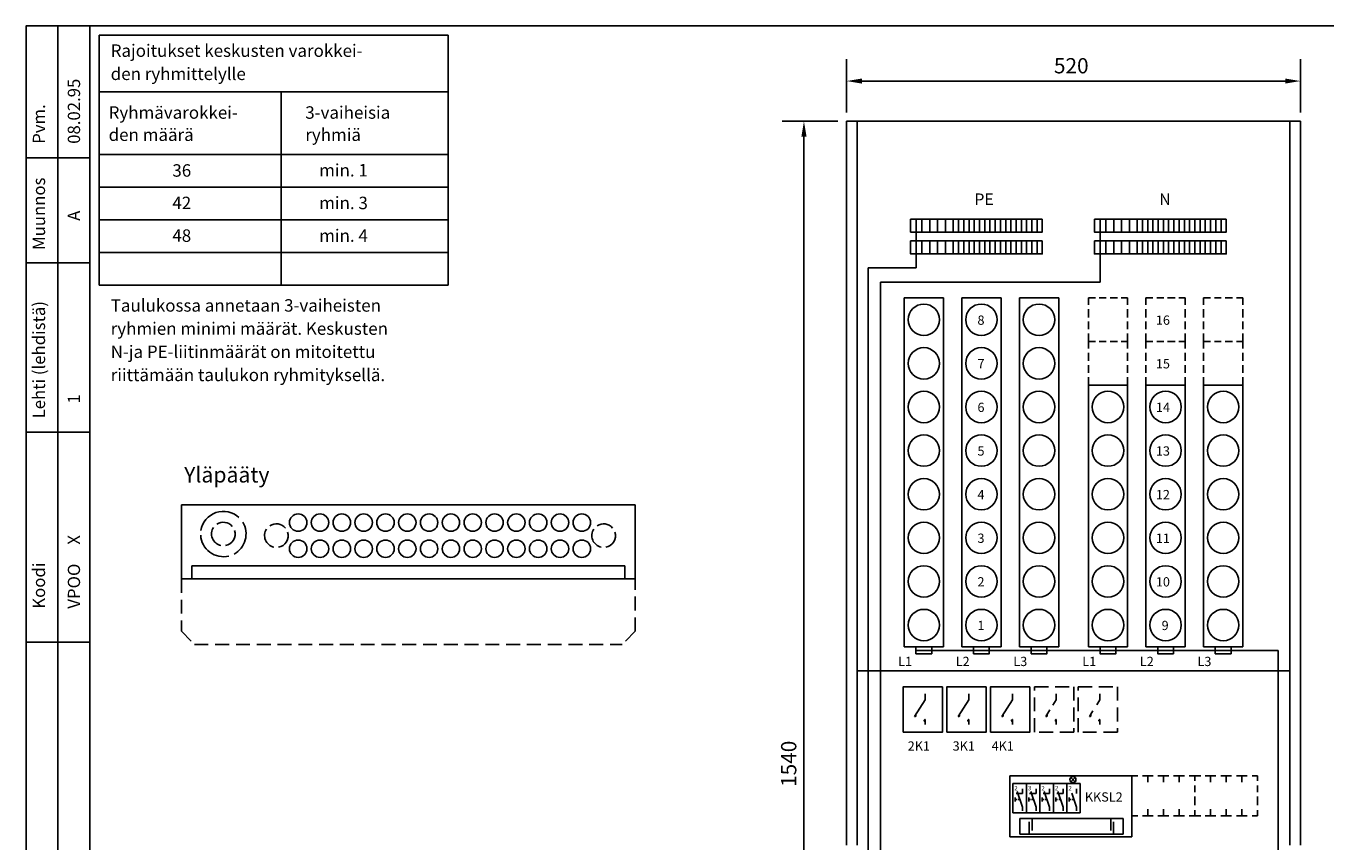
# Model space of a CAD drawing. Extents: x 0 to 7331, y -3 to 2961.
# Drawn here: x 0 to 1490, y 1103 to 2037 of the extents above; entities that cross this region are included whole.
import ezdxf

# ---------------------------------------------------------------- set-up
doc = ezdxf.new("R2010")
doc.units = 0
doc.header["$LTSCALE"] = 63.5
doc.header["$MEASUREMENT"] = 0
doc.linetypes.add('DASHED', pattern=[0.75, 0.5, -0.25])
doc.linetypes.add('HIDDEN', pattern=[0.375, 0.25, -0.125])
doc.layers.get('0').update_dxf_attribs({"linetype": 'CONTINUOUS'})
for name, color, linetype in [('KATKOV-3', 1, 'HIDDEN'), ('MITOITUS-3', 1, 'CONTINUOUS'), ('MUOTOV-3', 3, 'CONTINUOUS'), ('MUOTOV-5', 2, 'CONTINUOUS'), ('TEXT-1-5', 1, 'CONTINUOUS'), ('TEXT-2', 3, 'CONTINUOUS')]:
    doc.layers.add(name, color=color, linetype=linetype)
doc.styles.add('ROMANS', font='romans')
doc.styles.get("Standard").update_dxf_attribs({"font": 'fiso'})
doc.dimstyles.get("Standard").update_dxf_attribs({"dimtxt": 0.18, "dimasz": 0.18, "dimexe": 0.18, "dimexo": 0.0625, "dimgap": 0.09, "dimtad": 0, "dimtih": 1, "dimtoh": 1, "dimdec": 4, "dimzin": 0, "dimdsep": 46, "dimtxsty": 'Standard', "dimcen": 0.09, "dimadec": 0, "dimazin": 0, "dimtfac": 1, "dimtdec": 4, "dimtofl": 0, "dimtmove": 0, "dimatfit": 3, "dimfxl": 0, "dimtolj": 1, "dimtzin": 0, "dimarcsym": 0})

# ---------------------------------------------------------------- blocks, each defined once
blk = doc.blocks.new('*D3')
at = {"color": 0, "linetype": 'ByBlock'}
for p, q in [((930.3, 1947.5), (866.4, 1947.5)), ((891.4, 1930), (891.4, 1177.5)), ((891.4, 425), (891.4, 1177.5)), ((930.3, 407.5), (866.4, 407.5))]:
    blk.add_line(p, q, dxfattribs=at)
for points in [[(894.4, 1930), (888.5, 1930), (891.4, 1947.5)], [(894.4, 425), (888.5, 425), (891.4, 407.5)]]:
    blk.add_solid(points, dxfattribs=at)
at = {"color": 0, "linetype": 'ByBlock', "style": 'ROMANS'}
blk.add_text('1540', height=17.5, rotation=90, dxfattribs=at).set_placement((882.7, 1184.4))
blk = doc.blocks.new('*D1')
at = {"color": 0, "linetype": 'ByBlock'}
for p, q in [((639.2, 1376.5), (639.2, 1437.6)), ((1159.2, 1376.5), (1159.2, 1437.6)), ((1141.7, 1412.6), (656.7, 1412.6))]:
    blk.add_line(p, q, dxfattribs=at)
for points in [[(656.7, 1409.7), (656.7, 1415.5), (639.2, 1412.6)], [(1141.7, 1409.7), (1141.7, 1415.5), (1159.2, 1412.6)]]:
    blk.add_solid(points, dxfattribs=at)
at = {"color": 0, "linetype": 'ByBlock', "style": 'ROMANS'}
blk.add_text('520', height=17.5, dxfattribs=at).set_placement((876.7, 1421.4))

msp = doc.modelspace()

# ---------------------------------------------------------------- linework, layer by layer
at = {"layer": 'KATKOV-3'}
for p, q in [((178.04676, 1403.11021), (178.04676, 1343.11021)), ((698.04676, 1343.11021), (698.04676, 1403.11021)), ((178.04676, 1343.11021), (193.04676, 1328.11021)), ((698.04676, 1343.11021), (683.04676, 1328.11021)), ((193.04676, 1328.11021), (683.04676, 1328.11021)), ((1274.09606, 1177.54114), (1267.2817, 1177.54114)), ((1285.2817, 1177.54114), (1279.16375, 1177.54114)), ((1285.2817, 1177.54114), (1285.2817, 1169.98591)), ((1291.41065, 1177.54114), (1285.2817, 1177.54114)), ((1303.2817, 1177.54114), (1296.90064, 1177.54114)), ((1309.41065, 1177.54114), (1303.2817, 1177.54114)), ((1303.2817, 1177.54114), (1303.2817, 1169.98591)), ((1321.2817, 1177.54114), (1314.90064, 1177.54114)), ((1327.41065, 1177.54114), (1321.2817, 1177.54114)), ((1321.2817, 1177.54114), (1321.2817, 1169.98591)), ((1339.2817, 1177.54114), (1332.90064, 1177.54114)), ((1346.09606, 1177.54114), (1339.2817, 1177.54114)), ((1357.2817, 1177.54114), (1351.16375, 1177.54114)), ((1363.41065, 1177.54114), (1357.2817, 1177.54114)), ((1357.2817, 1177.54114), (1357.2817, 1169.98591)), ((1375.2817, 1177.54114), (1368.90064, 1177.54114)), ((1375.2817, 1177.54114), (1375.2817, 1169.98591)), ((1381.41065, 1177.54114), (1375.2817, 1177.54114)), ((1393.2817, 1177.54114), (1386.90064, 1177.54114)), ((1393.2817, 1177.54114), (1393.2817, 1169.98591)), ((1399.41065, 1177.54114), (1393.2817, 1177.54114)), ((1411.2817, 1177.54114), (1404.90064, 1177.54114)), ((1285.2817, 1139.28428), (1285.2817, 1131.56145)), ((1303.2817, 1139.28428), (1303.2817, 1131.56145)), ((1321.2817, 1139.28428), (1321.2817, 1131.56145)), ((1357.2817, 1139.28428), (1357.2817, 1131.56145)), ((1375.2817, 1139.28428), (1375.2817, 1131.56145)), ((1393.2817, 1139.28428), (1393.2817, 1131.56145)), ((1274.09606, 1131.56145), (1267.2817, 1131.56145)), ((1285.2817, 1131.56145), (1279.16375, 1131.56145)), ((1291.41065, 1131.56145), (1285.2817, 1131.56145)), ((1303.2817, 1131.56145), (1296.90064, 1131.56145)), ((1309.41065, 1131.56145), (1303.2817, 1131.56145)), ((1321.2817, 1131.56145), (1314.90064, 1131.56145)), ((1327.41065, 1131.56145), (1321.2817, 1131.56145)), ((1339.2817, 1131.56145), (1332.90064, 1131.56145)), ((1346.09606, 1131.56145), (1339.2817, 1131.56145)), ((1357.2817, 1131.56145), (1351.16375, 1131.56145)), ((1363.41065, 1131.56145), (1357.2817, 1131.56145)), ((1375.2817, 1131.56145), (1368.90064, 1131.56145)), ((1381.41065, 1131.56145), (1375.2817, 1131.56145)), ((1393.2817, 1131.56145), (1386.90064, 1131.56145)), ((1399.41065, 1131.56145), (1393.2817, 1131.56145)), ((1411.2817, 1131.56145), (1404.90064, 1131.56145))]:
    msp.add_line(p, q, dxfattribs=at)
at = {"layer": 'MITOITUS-3'}
for p, q in [((36.51833, 0), (36.51833, 2037)), ((73.03668, 0), (73.03668, 2037)), ((83.64668, 1739.98371), (83.64668, 2026.3934)), ((483.80335, 2026.3934), (83.64668, 2026.3934)), ((483.80335, 1739.98371), (483.80335, 2026.3934)), ((83.64668, 1961.53899), (213.4582, 1961.53899)), ((213.4582, 1961.53899), (483.80335, 1961.53899)), ((292.55095, 1739.98371), (292.55095, 1961.53899)), ((952.2817, 1927.76219), (952.2817, 1297.76219)), ((1448.2817, 1297.76219), (1448.2817, 1927.76219)), ((0, 1886.01906), (73.03811, 1886.01906)), ((483.80335, 1889.85781), (83.64668, 1889.85781)), ((483.80335, 1852.38981), (83.64668, 1852.38981)), ((483.80335, 1814.92181), (83.64668, 1814.92181)), ((1020.05211, 1815.65505), (1020.05211, 1775.65505)), ((1044.55211, 1801.15505), (1044.55211, 1815.15505)), ((1053.55211, 1801.15505), (1053.55211, 1815.15505)), ((1230.80357, 1815.65505), (1230.80357, 1775.65505)), ((1255.30357, 1801.15505), (1255.30357, 1815.15505)), ((1264.30357, 1801.15505), (1264.30357, 1815.15505)), ((1044.55211, 1776.15505), (1044.55211, 1790.15505)), ((1053.55211, 1776.15505), (1053.55211, 1790.15505)), ((1255.30357, 1776.15505), (1255.30357, 1790.15505)), ((1264.30357, 1776.15505), (1264.30357, 1790.15505)), ((483.80335, 1777.45381), (83.64668, 1777.45381)), ((1020.05211, 1775.65505), (1020.05211, 1759.80616)), ((1230.80357, 1775.65505), (1230.80357, 1743.49632)), ((0, 1765.32271), (73.03811, 1765.32271)), ((83.64668, 1739.98371), (483.80335, 1739.98371)), ((1051.2817, 1725.23573), (1006.2817, 1725.23573)), ((1006.2817, 1725.23573), (1006.2817, 1675.23573)), ((1051.2817, 1675.23573), (1051.2817, 1725.23573)), ((1117.2817, 1725.23573), (1072.2817, 1725.23573)), ((1072.2817, 1725.23573), (1072.2817, 1675.23573)), ((1117.2817, 1675.23573), (1117.2817, 1725.23573)), ((1183.2817, 1725.23573), (1138.2817, 1725.23573)), ((1138.2817, 1725.23573), (1138.2817, 1675.23573)), ((1183.2817, 1675.23573), (1183.2817, 1725.23573)), ((1217.2817, 1725.23573), (1217.2817, 1717.3152)), ((1225.35569, 1725.23573), (1217.2817, 1725.23573)), ((1237.65214, 1725.23573), (1229.74728, 1725.23573)), ((1250.63174, 1725.23573), (1242.14133, 1725.23573)), ((1262.2817, 1725.23573), (1255.02333, 1725.23573)), ((1262.2817, 1725.23573), (1262.2817, 1717.3152)), ((1283.2817, 1725.23573), (1283.2817, 1717.3152)), ((1291.35569, 1725.23573), (1283.2817, 1725.23573)), ((1303.65214, 1725.23573), (1295.74728, 1725.23573)), ((1316.63174, 1725.23573), (1308.14133, 1725.23573)), ((1328.2817, 1725.23573), (1321.02333, 1725.23573)), ((1328.2817, 1725.23573), (1328.2817, 1717.3152)), ((1349.2817, 1725.23573), (1349.2817, 1717.3152)), ((1357.35569, 1725.23573), (1349.2817, 1725.23573)), ((1369.65214, 1725.23573), (1361.74728, 1725.23573)), ((1382.63174, 1725.23573), (1374.14133, 1725.23573)), ((1394.2817, 1725.23573), (1387.02333, 1725.23573)), ((1394.2817, 1725.23573), (1394.2817, 1717.3152)), ((1217.2817, 1712.29803), (1217.2817, 1702.98043)), ((1262.2817, 1712.29803), (1262.2817, 1702.98043)), ((1283.2817, 1712.29803), (1283.2817, 1702.98043)), ((1328.2817, 1712.29803), (1328.2817, 1702.98043)), ((1349.2817, 1712.29803), (1349.2817, 1702.98043)), ((1394.2817, 1712.29803), (1394.2817, 1702.98043)), ((1217.2817, 1698.06565), (1217.2817, 1697.65609)), ((1217.2817, 1697.65609), (1217.2817, 1689.46479)), ((1217.2817, 1684.55001), (1217.2817, 1675.23573)), ((1262.2817, 1698.06565), (1262.2817, 1697.65609)), ((1262.2817, 1697.65609), (1262.2817, 1689.46479)), ((1262.2817, 1684.55001), (1262.2817, 1675.23573)), ((1283.2817, 1698.06565), (1283.2817, 1697.65609)), ((1283.2817, 1697.65609), (1283.2817, 1689.46479)), ((1283.2817, 1684.55001), (1283.2817, 1675.23573)), ((1328.2817, 1698.06565), (1328.2817, 1697.65609)), ((1328.2817, 1697.65609), (1328.2817, 1689.46479)), ((1328.2817, 1684.55001), (1328.2817, 1675.23573)), ((1349.2817, 1698.06565), (1349.2817, 1697.65609)), ((1349.2817, 1697.65609), (1349.2817, 1689.46479)), ((1349.2817, 1684.55001), (1349.2817, 1675.23573)), ((1394.2817, 1698.06565), (1394.2817, 1697.65609)), ((1394.2817, 1697.65609), (1394.2817, 1689.46479)), ((1394.2817, 1684.55001), (1394.2817, 1675.23573)), ((1006.2817, 1675.23573), (1006.2817, 1625.23573)), ((1051.2817, 1625.23573), (1051.2817, 1675.23573)), ((1072.2817, 1675.23573), (1072.2817, 1625.23573)), ((1117.2817, 1625.23573), (1117.2817, 1675.23573)), ((1138.2817, 1675.23573), (1138.2817, 1625.23573)), ((1183.2817, 1625.23573), (1183.2817, 1675.23573)), ((1225.35569, 1675.23573), (1217.2817, 1675.23573)), ((1217.2817, 1675.23573), (1217.2817, 1667.3152)), ((1237.65214, 1675.23573), (1229.74728, 1675.23573)), ((1250.63174, 1675.23573), (1242.14133, 1675.23573)), ((1262.2817, 1675.23573), (1255.02333, 1675.23573)), ((1262.2817, 1675.23573), (1262.2817, 1667.3152)), ((1291.35569, 1675.23573), (1283.2817, 1675.23573)), ((1283.2817, 1675.23573), (1283.2817, 1667.3152)), ((1303.65214, 1675.23573), (1295.74728, 1675.23573)), ((1316.63174, 1675.23573), (1308.14133, 1675.23573)), ((1328.2817, 1675.23573), (1321.02333, 1675.23573)), ((1328.2817, 1675.23573), (1328.2817, 1667.3152)), ((1357.35569, 1675.23573), (1349.2817, 1675.23573)), ((1349.2817, 1675.23573), (1349.2817, 1667.3152)), ((1369.65214, 1675.23573), (1361.74728, 1675.23573)), ((1382.63174, 1675.23573), (1374.14133, 1675.23573)), ((1394.2817, 1675.23573), (1387.02333, 1675.23573)), ((1394.2817, 1675.23573), (1394.2817, 1667.3152)), ((1217.2817, 1662.29803), (1217.2817, 1652.98043)), ((1262.2817, 1662.29803), (1262.2817, 1652.98043)), ((1283.2817, 1662.29803), (1283.2817, 1652.98043)), ((1328.2817, 1662.29803), (1328.2817, 1652.98043)), ((1349.2817, 1662.29803), (1349.2817, 1652.98043)), ((1394.2817, 1662.29803), (1394.2817, 1652.98043)), ((1217.2817, 1648.06565), (1217.2817, 1647.65609)), ((1217.2817, 1647.65609), (1217.2817, 1639.46479)), ((1262.2817, 1648.06565), (1262.2817, 1647.65609)), ((1262.2817, 1647.65609), (1262.2817, 1639.46479)), ((1283.2817, 1648.06565), (1283.2817, 1647.65609)), ((1283.2817, 1647.65609), (1283.2817, 1639.46479)), ((1328.2817, 1648.06565), (1328.2817, 1647.65609)), ((1328.2817, 1647.65609), (1328.2817, 1639.46479)), ((1349.2817, 1648.06565), (1349.2817, 1647.65609)), ((1349.2817, 1647.65609), (1349.2817, 1639.46479)), ((1394.2817, 1648.06565), (1394.2817, 1647.65609)), ((1394.2817, 1647.65609), (1394.2817, 1639.46479)), ((1006.2817, 1625.23573), (1006.2817, 1575.23573)), ((1051.2817, 1575.23573), (1051.2817, 1625.23573)), ((1072.2817, 1625.23573), (1072.2817, 1575.23573)), ((1117.2817, 1575.23573), (1117.2817, 1625.23573)), ((1138.2817, 1625.23573), (1138.2817, 1575.23573)), ((1183.2817, 1575.23573), (1183.2817, 1625.23573)), ((1217.2817, 1634.55001), (1217.2817, 1625.23573)), ((1217.2817, 1625.23573), (1217.2817, 1575.23573)), ((1262.2817, 1625.23573), (1217.2817, 1625.23573)), ((1262.2817, 1634.55001), (1262.2817, 1625.23573)), ((1262.2817, 1575.23573), (1262.2817, 1625.23573)), ((1283.2817, 1634.55001), (1283.2817, 1625.23573)), ((1283.2817, 1625.23573), (1283.2817, 1575.23573)), ((1328.2817, 1625.23573), (1283.2817, 1625.23573)), ((1328.2817, 1634.55001), (1328.2817, 1625.23573)), ((1328.2817, 1575.23573), (1328.2817, 1625.23573)), ((1349.2817, 1634.55001), (1349.2817, 1625.23573)), ((1349.2817, 1625.23573), (1349.2817, 1575.23573)), ((1394.2817, 1625.23573), (1349.2817, 1625.23573)), ((1394.2817, 1634.55001), (1394.2817, 1625.23573)), ((1394.2817, 1575.23573), (1394.2817, 1625.23573)), ((0, 1571.34391), (73.03811, 1571.34391)), ((1006.2817, 1575.23573), (1006.2817, 1525.23573)), ((1051.2817, 1525.23573), (1051.2817, 1575.23573)), ((1072.2817, 1575.23573), (1072.2817, 1525.23573)), ((1117.2817, 1525.23573), (1117.2817, 1575.23573)), ((1138.2817, 1575.23573), (1138.2817, 1525.23573)), ((1183.2817, 1525.23573), (1183.2817, 1575.23573)), ((1217.2817, 1575.23573), (1217.2817, 1525.23573)), ((1262.2817, 1525.23573), (1262.2817, 1575.23573)), ((1283.2817, 1575.23573), (1283.2817, 1525.23573)), ((1328.2817, 1525.23573), (1328.2817, 1575.23573)), ((1349.2817, 1575.23573), (1349.2817, 1525.23573)), ((1394.2817, 1525.23573), (1394.2817, 1575.23573)), ((1006.2817, 1525.23573), (1006.2817, 1475.23573)), ((1051.2817, 1475.23573), (1051.2817, 1525.23573)), ((1072.2817, 1525.23573), (1072.2817, 1475.23573)), ((1117.2817, 1475.23573), (1117.2817, 1525.23573)), ((1138.2817, 1525.23573), (1138.2817, 1475.23573)), ((1183.2817, 1475.23573), (1183.2817, 1525.23573)), ((1217.2817, 1525.23573), (1217.2817, 1475.23573)), ((1262.2817, 1475.23573), (1262.2817, 1525.23573)), ((1283.2817, 1525.23573), (1283.2817, 1475.23573)), ((1328.2817, 1475.23573), (1328.2817, 1525.23573)), ((1349.2817, 1525.23573), (1349.2817, 1475.23573)), ((1394.2817, 1475.23573), (1394.2817, 1525.23573)), ((1006.2817, 1475.23573), (1006.2817, 1425.23573)), ((1051.2817, 1425.23573), (1051.2817, 1475.23573)), ((1072.2817, 1475.23573), (1072.2817, 1425.23573)), ((1117.2817, 1425.23573), (1117.2817, 1475.23573)), ((1138.2817, 1475.23573), (1138.2817, 1425.23573)), ((1183.2817, 1425.23573), (1183.2817, 1475.23573)), ((1217.2817, 1475.23573), (1217.2817, 1425.23573)), ((1262.2817, 1425.23573), (1262.2817, 1475.23573)), ((1283.2817, 1475.23573), (1283.2817, 1425.23573)), ((1328.2817, 1425.23573), (1328.2817, 1475.23573)), ((1349.2817, 1475.23573), (1349.2817, 1425.23573)), ((1394.2817, 1425.23573), (1394.2817, 1475.23573)), ((190.04676, 1403.11021), (190.04676, 1418.11027)), ((190.04676, 1418.11027), (686.04676, 1418.11027)), ((686.04676, 1418.11027), (686.04676, 1403.11021)), ((1006.2817, 1425.23573), (1006.2817, 1375.23573)), ((1051.2817, 1375.23573), (1051.2817, 1425.23573)), ((1072.2817, 1425.23573), (1072.2817, 1375.23573)), ((1117.2817, 1375.23573), (1117.2817, 1425.23573)), ((1138.2817, 1425.23573), (1138.2817, 1375.23573)), ((1183.2817, 1375.23573), (1183.2817, 1425.23573)), ((1217.2817, 1425.23573), (1217.2817, 1375.23573)), ((1262.2817, 1375.23573), (1262.2817, 1425.23573)), ((1283.2817, 1425.23573), (1283.2817, 1375.23573)), ((1328.2817, 1375.23573), (1328.2817, 1425.23573)), ((1349.2817, 1425.23573), (1349.2817, 1375.23573)), ((1394.2817, 1375.23573), (1394.2817, 1425.23573)), ((1006.2817, 1375.23573), (1006.2817, 1325.23573)), ((1051.2817, 1325.23573), (1051.2817, 1375.23573)), ((1072.2817, 1375.23573), (1072.2817, 1325.23573)), ((1117.2817, 1325.23573), (1117.2817, 1375.23573)), ((1138.2817, 1375.23573), (1138.2817, 1325.23573)), ((1183.2817, 1325.23573), (1183.2817, 1375.23573)), ((1217.2817, 1375.23573), (1217.2817, 1325.23573)), ((1262.2817, 1325.23573), (1262.2817, 1375.23573)), ((1283.2817, 1375.23573), (1283.2817, 1325.23573)), ((1328.2817, 1325.23573), (1328.2817, 1375.23573)), ((1349.2817, 1375.23573), (1349.2817, 1325.23573)), ((1394.2817, 1325.23573), (1394.2817, 1375.23573)), ((0, 1330.45155), (73.03811, 1330.45155)), ((1006.2817, 1325.23573), (1051.2817, 1325.23573)), ((1019.7817, 1321.23573), (1434.95931, 1321.23573)), ((1072.2817, 1325.23573), (1117.2817, 1325.23573)), ((1138.2817, 1325.23573), (1183.2817, 1325.23573)), ((1217.2817, 1325.23573), (1262.2817, 1325.23573)), ((1283.2817, 1325.23573), (1328.2817, 1325.23573)), ((1349.2817, 1325.23573), (1394.2817, 1325.23573)), ((1434.95931, 1297.76403), (1434.95931, 1321.23573)), ((952.2817, 1297.76403), (1448.2817, 1297.76403)), ((952.2817, 1297.76403), (1448.2817, 1297.76403)), ((952.2817, 1297.76403), (1448.2817, 1297.76403)), ((952.2817, 1297.76403), (1448.2817, 1297.76403)), ((952.2817, 1297.76403), (1448.2817, 1297.76403)), ((952.2817, 1297.76403), (1448.2817, 1297.76403)), ((952.2817, 1297.76219), (952.2817, 1097.76219)), ((964.99218, 1297.76219), (964.99218, 517.55926)), ((979.05773, 1297.76403), (979.05773, 586.42915)), ((1434.95931, 766.53814), (1434.95931, 1297.76403)), ((1448.2817, 1297.76219), (1448.2817, 1097.76219)), ((1030.2464, 1271.35003), (1030.2464, 1264.60004)), ((1080.2464, 1271.35003), (1080.2464, 1264.60004)), ((1130.2464, 1271.35003), (1130.2464, 1264.60004)), ((1030.2464, 1264.60004), (1018.13212, 1245.35781)), ((1080.2464, 1264.60004), (1068.13212, 1245.35781)), ((1130.2464, 1264.60004), (1118.13212, 1245.35781)), ((1030.2464, 1241.93583), (1030.2464, 1236.25004)), ((1080.2464, 1241.93583), (1080.2464, 1236.25004)), ((1130.2464, 1241.93583), (1130.2464, 1236.25004)), ((1127.2817, 1177.54114), (1267.2817, 1177.54114)), ((1127.2817, 1107.54114), (1127.2817, 1177.54114)), ((1267.2817, 1177.54114), (1267.2817, 1107.54114)), ((1130.7817, 1135.14687), (1130.7817, 1168.63186)), ((1130.7817, 1168.63186), (1192.7817, 1168.63186)), ((1141.87583, 1162.47416), (1141.87583, 1156.95308)), ((1146.2817, 1135.14687), (1146.2817, 1168.63186)), ((1157.37583, 1162.47416), (1157.37583, 1156.95308)), ((1161.7817, 1135.14687), (1161.7817, 1168.63186)), ((1172.87583, 1162.47416), (1172.87583, 1156.95308)), ((1177.2817, 1135.14687), (1177.2817, 1168.63186)), ((1188.37583, 1162.47416), (1188.37583, 1156.95308)), ((1192.7817, 1135.14687), (1192.7817, 1168.63186)), ((1192.7817, 1168.63186), (1208.04286, 1168.63186)), ((1197.25315, 1175.51143), (1202.11625, 1170.64833)), ((1202.11625, 1175.51143), (1197.25315, 1170.64833)), ((1203.87583, 1162.47416), (1203.87583, 1156.95308)), ((1208.04286, 1135.14687), (1208.04286, 1168.63186)), ((1133.49, 1152.62178), (1133.49, 1148.00631)), ((1135.53034, 1150.31405), (1133.49, 1150.31405)), ((1141.87583, 1156.95308), (1134.50144, 1156.95308)), ((1135.71517, 1159.28892), (1141.87583, 1141.33917)), ((1138.7955, 1150.31405), (1136.77428, 1150.31405)), ((1148.99, 1152.62178), (1148.99, 1148.00631)), ((1151.03034, 1150.31405), (1148.99, 1150.31405)), ((1157.37583, 1156.95308), (1150.00144, 1156.95308)), ((1151.21517, 1159.28892), (1157.37583, 1141.33917)), ((1154.2955, 1150.31405), (1152.27428, 1150.31405)), ((1164.49, 1152.62178), (1164.49, 1148.00631)), ((1166.53034, 1150.31405), (1164.49, 1150.31405)), ((1172.87583, 1156.95308), (1165.50144, 1156.95308)), ((1166.71517, 1159.28892), (1172.87583, 1141.33917)), ((1169.7955, 1150.31405), (1167.77428, 1150.31405)), ((1179.99, 1152.62178), (1179.99, 1148.00631)), ((1182.03034, 1150.31405), (1179.99, 1150.31405)), ((1188.37583, 1156.95308), (1181.00144, 1156.95308)), ((1182.21517, 1159.28892), (1188.37583, 1141.33917)), ((1185.2955, 1150.31405), (1183.27428, 1150.31405)), ((1195.49, 1152.62178), (1195.49, 1148.00631)), ((1197.53034, 1150.31405), (1195.49, 1150.31405)), ((1198.28879, 1157.61764), (1203.87583, 1141.33917)), ((1200.7955, 1150.31405), (1198.77428, 1150.31405)), ((1192.7817, 1135.14687), (1130.7817, 1135.14687)), ((1141.87583, 1141.33917), (1141.87583, 1137.44001)), ((1157.37583, 1141.33917), (1157.37583, 1137.44001)), ((1172.87583, 1141.33917), (1172.87583, 1137.44001)), ((1188.37583, 1141.33917), (1188.37583, 1137.44001)), ((1208.04286, 1135.14687), (1192.7817, 1135.14687)), ((1203.87583, 1141.33917), (1203.87583, 1137.44001)), ((1257.13173, 1128.54114), (1138.59666, 1128.54114)), ((1138.59666, 1128.54114), (1138.59666, 1110.54114)), ((1149.51969, 1124.49935), (1149.51969, 1110.54114)), ((1152.75614, 1128.54114), (1152.75614, 1114.74082)), ((1242.97225, 1128.54114), (1242.97225, 1114.74082)), ((1246.20871, 1124.49935), (1246.20871, 1110.54114)), ((1257.13173, 1128.54114), (1257.13173, 1110.54114)), ((1267.2817, 1107.54114), (1127.2817, 1107.54114)), ((1257.13173, 1110.54114), (1138.59666, 1110.54114))]:
    msp.add_line(p, q, dxfattribs=at)
at = {"layer": 'MITOITUS-3', "linetype": 'HIDDEN'}
for p, q in [((1180.57152, 1271.35003), (1180.57152, 1264.60004)), ((1230.57152, 1271.35003), (1230.57152, 1264.60004)), ((1173.17425, 1252.85026), (1168.45724, 1245.35781)), ((1180.57152, 1264.60004), (1176.66115, 1258.38884)), ((1222.57714, 1251.90182), (1218.45724, 1245.35781)), ((1230.57152, 1264.60004), (1226.82203, 1258.64437)), ((1180.57152, 1241.93583), (1180.57152, 1236.25004)), ((1230.57152, 1241.93583), (1230.57152, 1236.25004))]:
    msp.add_line(p, q, dxfattribs=at)
at = {"layer": 'MITOITUS-3', "linetype": 'DASHED'}
for p, q in [((1339.2817, 1171.45313), (1339.2817, 1177.56147)), ((1411.2817, 1171.45313), (1411.2817, 1177.56147)), ((1339.2817, 1158.81433), (1339.2817, 1166.43224)), ((1411.2817, 1158.81433), (1411.2817, 1166.43224)), ((1339.2817, 1143.83821), (1339.2817, 1153.79343)), ((1411.2817, 1143.83821), (1411.2817, 1153.79343)), ((1339.2817, 1131.56145), (1339.2817, 1137.95165)), ((1411.2817, 1131.56145), (1411.2817, 1137.95165))]:
    msp.add_line(p, q, dxfattribs=at)
at = {"layer": 'MITOITUS-3'}
for points in [[(0, 0), (2930.9, 0), (2930.9, 2037), (0, 2037), (0, 0)], [(1037.7817, 1325.23573), (1037.7817, 1317.23573), (1019.7817, 1317.23573), (1019.7817, 1325.23573)], [(1103.7817, 1325.23573), (1103.7817, 1317.23573), (1085.7817, 1317.23573), (1085.7817, 1325.23573)], [(1169.7817, 1325.23573), (1169.7817, 1317.23573), (1151.7817, 1317.23573), (1151.7817, 1325.23573)], [(1248.7817, 1325.23573), (1248.7817, 1317.23573), (1230.7817, 1317.23573), (1230.7817, 1325.23573)], [(1314.7817, 1325.23573), (1314.7817, 1317.23573), (1296.7817, 1317.23573), (1296.7817, 1325.23573)], [(1380.7817, 1325.23573), (1380.7817, 1317.23573), (1362.7817, 1317.23573), (1362.7817, 1325.23573)]]:
    msp.add_lwpolyline(points, dxfattribs=at)
for points in [[(1013.55211, 1815.65505), (1013.55211, 1800.65505), (1026.55211, 1800.65505), (1026.55211, 1815.65505)], [(1035.55211, 1815.65505), (1035.55211, 1800.65505), (1026.55211, 1800.65505), (1026.55211, 1815.65505)], [(1044.55211, 1815.65505), (1044.55211, 1800.65505), (1035.55211, 1800.65505), (1035.55211, 1815.65505)], [(1053.55211, 1815.65505), (1053.55211, 1800.65505), (1044.55211, 1800.65505), (1044.55211, 1815.65505)], [(1062.55211, 1815.65505), (1062.55211, 1800.65505), (1053.55211, 1800.65505), (1053.55211, 1815.65505)], [(1068.55211, 1815.65505), (1068.55211, 1800.65505), (1062.55211, 1800.65505), (1062.55211, 1815.65505)], [(1074.55211, 1815.65505), (1074.55211, 1800.65505), (1068.55211, 1800.65505), (1068.55211, 1815.65505)], [(1080.55211, 1815.65505), (1080.55211, 1800.65505), (1074.55211, 1800.65505), (1074.55211, 1815.65505)], [(1086.55211, 1815.65505), (1086.55211, 1800.65505), (1080.55211, 1800.65505), (1080.55211, 1815.65505)], [(1092.55211, 1815.65505), (1092.55211, 1800.65505), (1086.55211, 1800.65505), (1086.55211, 1815.65505)], [(1098.55211, 1815.65505), (1098.55211, 1800.65505), (1092.55211, 1800.65505), (1092.55211, 1815.65505)], [(1104.55211, 1815.65505), (1104.55211, 1800.65505), (1098.55211, 1800.65505), (1098.55211, 1815.65505)], [(1110.55211, 1815.65505), (1110.55211, 1800.65505), (1104.55211, 1800.65505), (1104.55211, 1815.65505)], [(1116.55211, 1815.65505), (1116.55211, 1800.65505), (1110.55211, 1800.65505), (1110.55211, 1815.65505)], [(1122.55211, 1815.65505), (1122.55211, 1800.65505), (1116.55211, 1800.65505), (1116.55211, 1815.65505)], [(1128.55211, 1815.65505), (1128.55211, 1800.65505), (1122.55211, 1800.65505), (1122.55211, 1815.65505)], [(1134.55211, 1815.65505), (1134.55211, 1800.65505), (1128.55211, 1800.65505), (1128.55211, 1815.65505)], [(1140.55211, 1815.65505), (1140.55211, 1800.65505), (1134.55211, 1800.65505), (1134.55211, 1815.65505)], [(1146.55211, 1815.65505), (1146.55211, 1800.65505), (1140.55211, 1800.65505), (1140.55211, 1815.65505)], [(1152.55211, 1815.65505), (1152.55211, 1800.65505), (1146.55211, 1800.65505), (1146.55211, 1815.65505)], [(1158.55211, 1815.65505), (1158.55211, 1800.65505), (1152.55211, 1800.65505), (1152.55211, 1815.65505)], [(1164.55211, 1815.65505), (1164.55211, 1800.65505), (1158.55211, 1800.65505), (1158.55211, 1815.65505)], [(1224.30357, 1815.65505), (1224.30357, 1800.65505), (1237.30357, 1800.65505), (1237.30357, 1815.65505)], [(1246.30357, 1815.65505), (1246.30357, 1800.65505), (1237.30357, 1800.65505), (1237.30357, 1815.65505)], [(1255.30357, 1815.65505), (1255.30357, 1800.65505), (1246.30357, 1800.65505), (1246.30357, 1815.65505)], [(1264.30357, 1815.65505), (1264.30357, 1800.65505), (1255.30357, 1800.65505), (1255.30357, 1815.65505)], [(1273.30357, 1815.65505), (1273.30357, 1800.65505), (1264.30357, 1800.65505), (1264.30357, 1815.65505)], [(1279.30357, 1815.65505), (1279.30357, 1800.65505), (1273.30357, 1800.65505), (1273.30357, 1815.65505)], [(1285.30357, 1815.65505), (1285.30357, 1800.65505), (1279.30357, 1800.65505), (1279.30357, 1815.65505)], [(1291.30357, 1815.65505), (1291.30357, 1800.65505), (1285.30357, 1800.65505), (1285.30357, 1815.65505)], [(1297.30357, 1815.65505), (1297.30357, 1800.65505), (1291.30357, 1800.65505), (1291.30357, 1815.65505)], [(1303.30357, 1815.65505), (1303.30357, 1800.65505), (1297.30357, 1800.65505), (1297.30357, 1815.65505)], [(1309.30357, 1815.65505), (1309.30357, 1800.65505), (1303.30357, 1800.65505), (1303.30357, 1815.65505)], [(1315.30357, 1815.65505), (1315.30357, 1800.65505), (1309.30357, 1800.65505), (1309.30357, 1815.65505)], [(1321.30357, 1815.65505), (1321.30357, 1800.65505), (1315.30357, 1800.65505), (1315.30357, 1815.65505)], [(1327.30357, 1815.65505), (1327.30357, 1800.65505), (1321.30357, 1800.65505), (1321.30357, 1815.65505)], [(1333.30357, 1815.65505), (1333.30357, 1800.65505), (1327.30357, 1800.65505), (1327.30357, 1815.65505)], [(1339.30357, 1815.65505), (1339.30357, 1800.65505), (1333.30357, 1800.65505), (1333.30357, 1815.65505)], [(1345.30357, 1815.65505), (1345.30357, 1800.65505), (1339.30357, 1800.65505), (1339.30357, 1815.65505)], [(1351.30357, 1815.65505), (1351.30357, 1800.65505), (1345.30357, 1800.65505), (1345.30357, 1815.65505)], [(1357.30357, 1815.65505), (1357.30357, 1800.65505), (1351.30357, 1800.65505), (1351.30357, 1815.65505)], [(1363.30357, 1815.65505), (1363.30357, 1800.65505), (1357.30357, 1800.65505), (1357.30357, 1815.65505)], [(1369.30357, 1815.65505), (1369.30357, 1800.65505), (1363.30357, 1800.65505), (1363.30357, 1815.65505)], [(1375.30357, 1815.65505), (1375.30357, 1800.65505), (1369.30357, 1800.65505), (1369.30357, 1815.65505)], [(1013.55211, 1790.65505), (1013.55211, 1775.65505), (1026.55211, 1775.65505), (1026.55211, 1790.65505)], [(1035.55211, 1790.65505), (1035.55211, 1775.65505), (1026.55211, 1775.65505), (1026.55211, 1790.65505)], [(1044.55211, 1790.65505), (1044.55211, 1775.65505), (1035.55211, 1775.65505), (1035.55211, 1790.65505)], [(1053.55211, 1790.65505), (1053.55211, 1775.65505), (1044.55211, 1775.65505), (1044.55211, 1790.65505)], [(1062.55211, 1790.65505), (1062.55211, 1775.65505), (1053.55211, 1775.65505), (1053.55211, 1790.65505)], [(1068.55211, 1790.65505), (1068.55211, 1775.65505), (1062.55211, 1775.65505), (1062.55211, 1790.65505)], [(1074.55211, 1790.65505), (1074.55211, 1775.65505), (1068.55211, 1775.65505), (1068.55211, 1790.65505)], [(1080.55211, 1790.65505), (1080.55211, 1775.65505), (1074.55211, 1775.65505), (1074.55211, 1790.65505)], [(1086.55211, 1790.65505), (1086.55211, 1775.65505), (1080.55211, 1775.65505), (1080.55211, 1790.65505)], [(1092.55211, 1790.65505), (1092.55211, 1775.65505), (1086.55211, 1775.65505), (1086.55211, 1790.65505)], [(1098.55211, 1790.65505), (1098.55211, 1775.65505), (1092.55211, 1775.65505), (1092.55211, 1790.65505)], [(1104.55211, 1790.65505), (1104.55211, 1775.65505), (1098.55211, 1775.65505), (1098.55211, 1790.65505)], [(1110.55211, 1790.65505), (1110.55211, 1775.65505), (1104.55211, 1775.65505), (1104.55211, 1790.65505)], [(1116.55211, 1790.65505), (1116.55211, 1775.65505), (1110.55211, 1775.65505), (1110.55211, 1790.65505)], [(1122.55211, 1790.65505), (1122.55211, 1775.65505), (1116.55211, 1775.65505), (1116.55211, 1790.65505)], [(1128.55211, 1790.65505), (1128.55211, 1775.65505), (1122.55211, 1775.65505), (1122.55211, 1790.65505)], [(1134.55211, 1790.65505), (1134.55211, 1775.65505), (1128.55211, 1775.65505), (1128.55211, 1790.65505)], [(1140.55211, 1790.65505), (1140.55211, 1775.65505), (1134.55211, 1775.65505), (1134.55211, 1790.65505)], [(1146.55211, 1790.65505), (1146.55211, 1775.65505), (1140.55211, 1775.65505), (1140.55211, 1790.65505)], [(1152.55211, 1790.65505), (1152.55211, 1775.65505), (1146.55211, 1775.65505), (1146.55211, 1790.65505)], [(1158.55211, 1790.65505), (1158.55211, 1775.65505), (1152.55211, 1775.65505), (1152.55211, 1790.65505)], [(1164.55211, 1790.65505), (1164.55211, 1775.65505), (1158.55211, 1775.65505), (1158.55211, 1790.65505)], [(1224.30357, 1790.65505), (1224.30357, 1775.65505), (1237.30357, 1775.65505), (1237.30357, 1790.65505)], [(1246.30357, 1790.65505), (1246.30357, 1775.65505), (1237.30357, 1775.65505), (1237.30357, 1790.65505)], [(1255.30357, 1790.65505), (1255.30357, 1775.65505), (1246.30357, 1775.65505), (1246.30357, 1790.65505)], [(1264.30357, 1790.65505), (1264.30357, 1775.65505), (1255.30357, 1775.65505), (1255.30357, 1790.65505)], [(1273.30357, 1790.65505), (1273.30357, 1775.65505), (1264.30357, 1775.65505), (1264.30357, 1790.65505)], [(1279.30357, 1790.65505), (1279.30357, 1775.65505), (1273.30357, 1775.65505), (1273.30357, 1790.65505)], [(1285.30357, 1790.65505), (1285.30357, 1775.65505), (1279.30357, 1775.65505), (1279.30357, 1790.65505)], [(1291.30357, 1790.65505), (1291.30357, 1775.65505), (1285.30357, 1775.65505), (1285.30357, 1790.65505)], [(1297.30357, 1790.65505), (1297.30357, 1775.65505), (1291.30357, 1775.65505), (1291.30357, 1790.65505)], [(1303.30357, 1790.65505), (1303.30357, 1775.65505), (1297.30357, 1775.65505), (1297.30357, 1790.65505)], [(1309.30357, 1790.65505), (1309.30357, 1775.65505), (1303.30357, 1775.65505), (1303.30357, 1790.65505)], [(1315.30357, 1790.65505), (1315.30357, 1775.65505), (1309.30357, 1775.65505), (1309.30357, 1790.65505)], [(1321.30357, 1790.65505), (1321.30357, 1775.65505), (1315.30357, 1775.65505), (1315.30357, 1790.65505)], [(1327.30357, 1790.65505), (1327.30357, 1775.65505), (1321.30357, 1775.65505), (1321.30357, 1790.65505)], [(1333.30357, 1790.65505), (1333.30357, 1775.65505), (1327.30357, 1775.65505), (1327.30357, 1790.65505)], [(1339.30357, 1790.65505), (1339.30357, 1775.65505), (1333.30357, 1775.65505), (1333.30357, 1790.65505)], [(1345.30357, 1790.65505), (1345.30357, 1775.65505), (1339.30357, 1775.65505), (1339.30357, 1790.65505)], [(1351.30357, 1790.65505), (1351.30357, 1775.65505), (1345.30357, 1775.65505), (1345.30357, 1790.65505)], [(1357.30357, 1790.65505), (1357.30357, 1775.65505), (1351.30357, 1775.65505), (1351.30357, 1790.65505)], [(1363.30357, 1790.65505), (1363.30357, 1775.65505), (1357.30357, 1775.65505), (1357.30357, 1790.65505)], [(1369.30357, 1790.65505), (1369.30357, 1775.65505), (1363.30357, 1775.65505), (1363.30357, 1790.65505)], [(1375.30357, 1790.65505), (1375.30357, 1775.65505), (1369.30357, 1775.65505), (1369.30357, 1790.65505)], [(1050.27981, 1279.50532), (1050.27981, 1227.50532), (1005.27983, 1227.50532), (1005.27983, 1279.50532)], [(1100.27981, 1279.50532), (1100.27981, 1227.50532), (1055.27983, 1227.50532), (1055.27983, 1279.50532)], [(1150.27981, 1279.50532), (1150.27981, 1227.50532), (1105.27983, 1227.50532), (1105.27983, 1279.50532)]]:
    msp.add_lwpolyline(points, close=True, dxfattribs=at)
at = {"layer": 'MITOITUS-3', "linetype": 'HIDDEN'}
for points in [[(1200.60493, 1279.50532), (1200.60493, 1227.50532), (1155.60495, 1227.50532), (1155.60495, 1279.50532)], [(1250.60493, 1279.50532), (1250.60493, 1227.50532), (1205.60495, 1227.50532), (1205.60495, 1279.50532)]]:
    msp.add_lwpolyline(points, close=True, dxfattribs=at)
at = {"layer": 'MITOITUS-3'}
for centre, radius in [((1028.7817, 1700.23573), 18), ((1094.7817, 1700.23573), 18), ((1160.7817, 1700.23573), 18), ((1028.7817, 1650.23573), 18), ((1094.7817, 1650.23573), 18), ((1160.7817, 1650.23573), 18), ((1028.7817, 1600.23573), 18), ((1094.7817, 1600.23573), 18), ((1160.7817, 1600.23573), 18), ((1239.7817, 1600.23573), 18), ((1305.7817, 1600.23573), 18), ((1371.7817, 1600.23573), 18), ((1028.7817, 1550.23573), 18), ((1094.7817, 1550.23573), 18), ((1160.7817, 1550.23573), 18), ((1239.7817, 1550.23573), 18), ((1305.7817, 1550.23573), 18), ((1371.7817, 1550.23573), 18), ((1028.7817, 1500.23573), 18), ((1094.7817, 1500.23573), 18), ((1160.7817, 1500.23573), 18), ((1239.7817, 1500.23573), 18), ((1305.7817, 1500.23573), 18), ((1371.7817, 1500.23573), 18), ((311.89048, 1467.71062), 10.00004), ((336.89059, 1467.71062), 10.00004), ((361.89072, 1467.71062), 10.00004), ((386.89085, 1467.71062), 10.00004), ((411.89098, 1467.71062), 10.00004), ((436.89111, 1467.71062), 10.00004), ((461.89124, 1467.71062), 10.00004), ((486.89137, 1467.71062), 10.00004), ((511.89147, 1467.71062), 10.00004), ((536.89161, 1467.71062), 10.00004), ((561.89173, 1467.71062), 10.00004), ((586.89187, 1467.71062), 10.00004), ((611.892, 1467.71062), 10.00004), ((636.89213, 1467.71062), 10.00004), ((1028.7817, 1450.23573), 18), ((1094.7817, 1450.23573), 18), ((1160.7817, 1450.23573), 18), ((1239.7817, 1450.23573), 18), ((1305.7817, 1450.23573), 18), ((1371.7817, 1450.23573), 18), ((311.89048, 1437.71047), 10.00004), ((336.89059, 1437.71047), 10.00004), ((361.89072, 1437.71047), 10.00004), ((386.89085, 1437.71047), 10.00004), ((411.89098, 1437.71047), 10.00004), ((436.89111, 1437.71047), 10.00004), ((461.89124, 1437.71047), 10.00004), ((486.89137, 1437.71047), 10.00004), ((511.89147, 1437.71047), 10.00004), ((536.89161, 1437.71047), 10.00004), ((561.89173, 1437.71047), 10.00004), ((586.89187, 1437.71047), 10.00004), ((611.892, 1437.71047), 10.00004), ((636.89213, 1437.71047), 10.00004), ((1028.7817, 1400.23573), 18), ((1094.7817, 1400.23573), 18), ((1160.7817, 1400.23573), 18), ((1239.7817, 1400.23573), 18), ((1305.7817, 1400.23573), 18), ((1371.7817, 1400.23573), 18), ((1028.7817, 1350.23573), 18), ((1094.7817, 1350.23573), 18), ((1160.7817, 1350.23573), 18), ((1239.7817, 1350.23573), 18), ((1305.7817, 1350.23573), 18), ((1371.7817, 1350.23573), 18), ((1199.6847, 1173.07988), 3.43873)]:
    msp.add_circle(centre, radius, dxfattribs=at)
for centre, radius, start, end in [((226.1237, 1454.60822), 26.00014, 46.49874733, 171.51977898), ((226.1237, 1454.60822), 13.50008, 145.57937759, 257.83053365), ((226.1237, 1454.60822), 13.50008, 40.31329181, 123.81995989), ((226.1237, 1454.60822), 26.00014, 298.05402284, 31.50904318), ((286.89035, 1452.71056), 13.50008, 145.57937759, 257.83053365), ((286.89035, 1452.71056), 13.50008, 40.31329181, 123.81995989), ((661.89223, 1452.71056), 13.50008, 145.57937759, 257.83053365), ((661.89223, 1452.71056), 13.50008, 40.31329181, 123.81995989), ((226.1237, 1454.60822), 26.00014, 182.99978662, 284.0868269), ((226.1237, 1454.60822), 13.50008, 279.88418894, 17.21639844), ((286.89035, 1452.71056), 13.50008, 279.88418894, 17.21639844), ((661.89223, 1452.71056), 13.50008, 279.88418894, 17.21639844), ((1018.68717, 1246.33636), 1.12501, 240.43761519, 354.39169208), ((1018.68715, 1246.33636), 1.12501, 354.39184087, 55.17498038), ((1030.2464, 1240.81082), 1.12501, 89.99986387, 180), ((1030.2464, 1240.81082), 1.12501, 180.00013613, 269.99986387), ((1068.68717, 1246.33636), 1.12501, 240.43761519, 354.39169208), ((1068.68715, 1246.33636), 1.12501, 354.39184087, 55.17498038), ((1080.2464, 1240.81082), 1.12501, 89.99986387, 180), ((1080.2464, 1240.81082), 1.12501, 180.00013613, 269.99986387), ((1118.68717, 1246.33636), 1.12501, 240.43761519, 354.39169208), ((1118.68715, 1246.33636), 1.12501, 354.39184087, 55.17498038), ((1130.2464, 1240.81082), 1.12501, 89.99986387, 180), ((1130.2464, 1240.81082), 1.12501, 180.00013613, 269.99986387)]:
    msp.add_arc(centre, radius, start, end, dxfattribs=at)
at = {"layer": 'MITOITUS-3', "linetype": 'HIDDEN'}
for centre, start, end in [((1169.01229, 1246.33636), 240.43761519, 354.39169208), ((1169.01227, 1246.33636), 354.39184087, 55.17498038), ((1180.57152, 1240.81082), 89.99986387, 180), ((1180.57152, 1240.81082), 180.00013613, 269.99986387), ((1219.01229, 1246.33636), 240.43761519, 354.39169208), ((1219.01227, 1246.33636), 354.39184087, 55.17498038), ((1230.57152, 1240.81082), 89.99986387, 180), ((1230.57152, 1240.81082), 180.00013613, 269.99986387)]:
    msp.add_arc(centre, 1.12501, start, end, dxfattribs=at)
at = {"layer": 'MUOTOV-3', "color": 1}
for p, q in [((1020.05211, 1759.80616), (964.99218, 1759.80616)), ((964.99218, 1297.76219), (964.99218, 1759.80616)), ((1230.80357, 1743.49632), (979.05773, 1743.49632)), ((979.05773, 1297.76403), (979.05773, 1743.49632))]:
    msp.add_line(p, q, dxfattribs=at)
at = {"layer": 'MUOTOV-5'}
for p, q in [((940.2817, 1927.76219), (940.2817, 1297.76219)), ((1460.2817, 1927.76219), (940.2817, 1927.76219)), ((1460.2817, 1297.76219), (1460.2817, 1927.76219)), ((178.04676, 1488.11021), (178.04676, 1403.11021)), ((698.04676, 1488.11021), (178.04676, 1488.11021)), ((698.04676, 1488.11021), (698.04676, 1403.11021)), ((698.04676, 1403.11021), (178.04676, 1403.11021)), ((940.2817, 1297.76219), (940.2817, 1097.76219)), ((1460.2817, 1097.76219), (1460.2817, 1297.76219))]:
    msp.add_line(p, q, dxfattribs=at)

# ---------------------------------------------------------------- texts
at = {"layer": 'MITOITUS-3', "style": 'ROMANS'}
for s, height, p in [('8', 10.6313, (1090.2317, 1694.46117)), ('16', 10.631304, (1294.68008, 1694.46117)), ('7', 10.6313, (1090.2317, 1644.46117)), ('15', 10.631304, (1294.68008, 1644.46117)), ('6', 10.6313, (1090.2317, 1594.46117)), ('14', 10.631304, (1294.68008, 1594.46117)), ('5', 10.6313, (1090.2317, 1544.46117)), ('13', 10.631304, (1294.68008, 1544.46117)), ('4', 10.6313, (1090.2317, 1494.46117)), ('12', 10.631304, (1294.68008, 1494.46117)), ('3', 10.6313, (1090.2317, 1444.46117)), ('11', 10.631304, (1294.68008, 1444.46117)), ('2', 10.6313, (1090.2317, 1394.46117)), ('10', 10.631304, (1294.68008, 1394.46117)), ('1', 10.6313, (1090.2317, 1344.46117)), ('9', 10.6313, (1301.2317, 1344.46117)), ('L1', 10.631304, (999.33556, 1303.20671)), ('L2', 10.631304, (1065.33556, 1303.20671)), ('L3', 10.631304, (1131.33556, 1303.20671)), ('L1', 10.631304, (1210.33556, 1303.20671)), ('L2', 10.631304, (1276.33556, 1303.20671)), ('L3', 10.631304, (1342.33556, 1303.20671)), ('KKSL2', 10.631304, (1213.30489, 1147.83623))]:
    msp.add_text(s, height=height, dxfattribs=at).set_placement(p)
at = {"layer": 'TEXT-1-5', "style": 'ROMANS'}
for s, height, p in [('Pvm.', 14.075976, (21.85721, 1901.92902)), ('Muunnos', 14.075976, (21.85721, 1780.245)), ('Lehti (lehdistä)', 14.0759757, (21.85721, 1587.15195)), ('Koodi', 14.075976, (21.85721, 1368.97842))]:
    msp.add_text(s, height=height, rotation=90, dxfattribs=at).set_placement(p)
for s, p in [('2', (1132.52831, 1160.77564)), ('3', (1148.02831, 1160.77564)), ('2', (1163.52831, 1160.77564)), ('2', (1179.02831, 1160.77564)), ('2', (1194.52831, 1160.77564))]:
    msp.add_text(s, height=5, dxfattribs=at).set_placement(p)
at = {"layer": 'TEXT-2', "style": 'ROMANS'}
for s, height, p in [('Rajoitukset keskusten varokkei-', 14.2574064, (97.05682, 2001.58968)), ('den ryhmittelylle', 14.2574064, (97.05682, 1975.03744)), ('Ryhmävarokkei-', 14.2574064, (94.68161, 1930.65728)), ('3-vaiheisia', 14.2574064, (320.01584, 1930.65728)), ('den määrä', 14.257406, (94.68161, 1905.21137)), ('ryhmiä', 14.257406, (320.01584, 1905.21137)), ('36', 14.257406, (167.69615, 1864.239)), ('min. 1', 14.257406, (335.94227, 1864.49117)), ('42', 14.257406, (167.69615, 1827.02317)), ('min. 3', 14.257406, (335.94227, 1827.02317)), ('PE', 13.259986, (1086.7455, 1831.73357)), ('N', 13.25999, (1298.60078, 1831.73357)), ('48', 14.257406, (167.69615, 1789.55517)), ('min. 4', 14.257406, (335.94227, 1789.55308)), ('Taulukossa annetaan 3-vaiheisten ', 14.2574064, (97.05682, 1709.51498)), ('ryhmien minimi määrät. Keskusten', 14.2574064, (97.05682, 1682.96274)), ('N-ja PE-liitinmäärät on mitoitettu', 14.2574064, (97.05682, 1656.41049)), ('riittämään taulukon ryhmityksellä.', 14.2574064, (97.05682, 1629.85824)), ('Yläpääty', 17.821758, (181.19092, 1513.64353))]:
    msp.add_text(s, height=height, dxfattribs=at).set_placement(p)
for s, height, p in [('08.02.95', 14.075976, (61.96977, 1901.92902)), ('A', 14.07598, (61.96977, 1813.62165)), ('1', 14.07598, (61.96977, 1604.06614)), ('X', 14.07598, (61.96977, 1442.37896)), ('VPOO', 14.075976, (61.96977, 1368.97842))]:
    msp.add_text(s, height=height, rotation=90, dxfattribs=at).set_placement(p)
at = {"layer": 'TEXT-2', "color": 3, "style": 'ROMANS'}
for s, p in [('2K1', (1010.28742, 1206.27481)), ('3K1', (1061.77294, 1206.27481)), ('4K1', (1106.40565, 1206.27481))]:
    msp.add_text(s, height=10.631304, dxfattribs=at).set_placement(p)

# ---------------------------------------------------------------- dimensions: what is measured, and where the dimension line sits
at = {"layer": 'MITOITUS-3'}
dim = msp.add_linear_dim(base=(940.2817, 1973.87785), p1=(1460.2817, 1927.76403), p2=(940.2817, 1927.76403), dimstyle='Standard', dxfattribs=at)
dim.commit()
dim.dimension.update_dxf_attribs({"geometry": '*D1', "text_midpoint": (1200.2817, 1991.37785), "dimtype": 128, "insert": (301.12985, 561.2729)})
dim = msp.add_linear_dim(base=(891.4415, 1927.76403), p1=(940.2817, 387.76403), p2=(940.2817, 1927.76403), angle=90, dimstyle='Standard', dxfattribs=at)
dim.commit()
dim.dimension.update_dxf_attribs({"geometry": '*D3', "text_midpoint": (873.9415, 1194.25054), "dimtype": 128, "insert": (0, -19.74542)})

doc.saveas('drawing.dxf')
